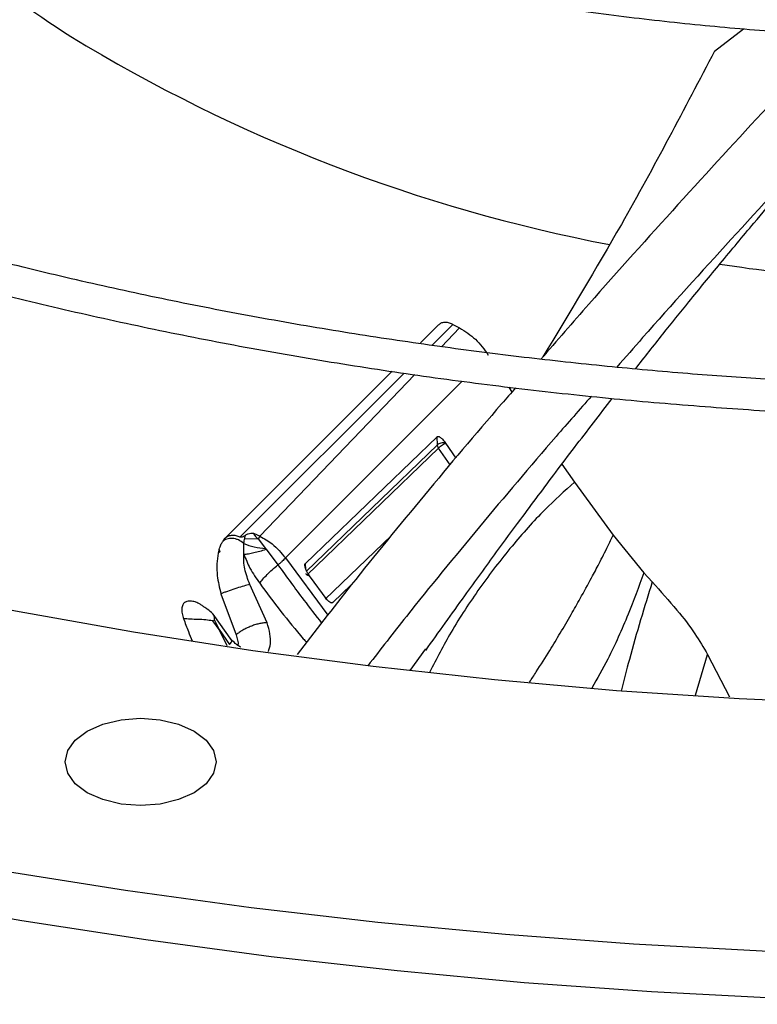
# Model space of a CAD drawing. Units: inches. Extents: x 0.1 to 10.9, y 0.3 to 8.5.
# Drawn here: x 1.9 to 2, y 7.4 to 7.5 of the extents above; entities that cross this region are included whole.
import ezdxf

# ---------------------------------------------------------------- set-up
doc = ezdxf.new("R2010")
doc.units = ezdxf.units.IN
doc.header["$MEASUREMENT"] = 0

msp = doc.modelspace()

# ---------------------------------------------------------------- linework, layer by layer
at = {"linetype": 'Continuous', "lineweight": 25}
for p, q in [((1.974587366228783, 7.511270843274692), (1.976752988892392, 7.51293551457727)), ((1.952679143848822, 7.489532622480636), (1.953995523296607, 7.49084321997549)), ((1.953518264581566, 7.489353372434606), (1.955079727379947, 7.490914234720838)), ((1.955589931014523, 7.490647623391794), (1.954248049405499, 7.489247722640687)), ((1.955079727431351, 7.490914234889773), (1.955589935305037, 7.490647637662974)), ((1.938080312404827, 7.474953324000206), (1.950293416821827, 7.487156590038158)), ((1.939232056514951, 7.475072658601683), (1.951456201359042, 7.487292102246678)), ((1.952258700390496, 7.487172359835517), (1.940718487453501, 7.475133180931975)), ((1.950292912288367, 7.487156872000376), (1.950562655075248, 7.487425429992023)), ((1.955790202718968, 7.486689440043163), (1.942613596632911, 7.473515624796372)), ((1.959254063574775, 7.486248428165218), (1.95949595481356, 7.485870124961592)), ((1.944110209281084, 7.473117528645341), (1.953919197156006, 7.482548523930873)), ((1.953951636208687, 7.481950045553151), (1.953920574035366, 7.482548799059913)), ((1.953951636222402, 7.481950045581502), (1.944164929601922, 7.472517680230902)), ((1.954029034279571, 7.481695613524662), (1.944249660579976, 7.472267030062802)), ((1.954883090877838, 7.480447318465941), (1.95402897211945, 7.481695586611335)), ((1.954552353631656, 7.482066911899601), (1.955310851816677, 7.480952809969311)), ((1.963210441711393, 7.480491618719749), (1.964159139549545, 7.479167833108867)), ((1.964159139549545, 7.479167833108867), (1.967044701311811, 7.475215090890301)), ((1.940718487473633, 7.475133180964742), (1.940324474390143, 7.475314972256403)), ((1.940718487295041, 7.475133180407032), (1.940584053537008, 7.474944424894536)), ((1.945586012662765, 7.470456137247668), (1.950506392194975, 7.475164855373047)), ((1.967044701311811, 7.475215090890301), (1.969320015466406, 7.472402143277402)), ((1.93792627405389, 7.474716961882127), (1.937931823949323, 7.474723339793829)), ((1.939522634206258, 7.473786808518248), (1.939518896603443, 7.474595503691475)), ((1.939586071236802, 7.474974309487588), (1.940584056018028, 7.474944436757427)), ((1.940584055664041, 7.474944435063623), (1.941145297231227, 7.474219861486064)), ((1.937683550177022, 7.474146994081314), (1.937613027475853, 7.473878344174603)), ((1.937746954060764, 7.474009245557142), (1.937613044671497, 7.473878638649554)), ((1.941145295569309, 7.474219858250028), (1.941184361460291, 7.474166153374861)), ((1.941184361699335, 7.474166153754194), (1.942065304817782, 7.473005158313067)), ((1.942613596632911, 7.473515624796372), (1.945769084503193, 7.469254419717872)), ((1.944075270925563, 7.47296841739881), (1.944083707900582, 7.472873693087184)), ((1.94415139221006, 7.472671128976666), (1.944111999577459, 7.473117816162606)), ((1.945741577867241, 7.470390467296147), (1.944409559609457, 7.472196433507871)), ((1.969320015466406, 7.472402143277402), (1.969943416115593, 7.471729002965777)), ((1.939964662798038, 7.471533193134392), (1.939862768257161, 7.471512417390857)), ((1.939964648209928, 7.471533185874687), (1.939960137694705, 7.471543439499873)), ((1.941258835390911, 7.468684912200965), (1.939964662799294, 7.471533193131533)), ((1.947504007082531, 7.471481630896304), (1.946182716772223, 7.470222230785544)), ((1.937816140877297, 7.470849405718345), (1.938941618404348, 7.467792937938485)), ((1.938636392118216, 7.46737566230207), (1.937234360876328, 7.469336849709179)), ((1.937200067653399, 7.468830099934057), (1.937339027134811, 7.468896911151235)), ((1.937679194393477, 7.468190899252036), (1.937200133303071, 7.468830138862178)), ((1.937339012857834, 7.468896903032323), (1.937679812942933, 7.468191246479283)), ((1.93828048713109, 7.466977610935989), (1.937679194393477, 7.468190899252036)), ((1.937679863032813, 7.468191274498328), (1.938460774581809, 7.467083601045004)), ((1.951912952025326, 7.46513833437831), (1.953092625259039, 7.466746493663298)), ((1.973183650756371, 7.463304529219778), (1.974071309554811, 7.466338949898058)), ((1.974071701794292, 7.466339074247951), (1.975704700456383, 7.46316735625148))]:
    msp.add_line(p, q, dxfattribs=at)
at = {"linetype": 'Continuous', "lineweight": 25, "flags": 128}
for points in [[(1.985598160439093, 7.462629042678143), (1.976424860850688, 7.463033126309428), (1.967284079747417, 7.463634506359573), (1.958188551867106, 7.464432344998944), (1.949150948901775, 7.465425530696069), (1.940183861843706, 7.46661267976619), (1.931299783443954, 7.467992138298993), (1.922511090807709, 7.46956198446279), (1.913830028150788, 7.47132003118198), (1.905268689741257, 7.473263829184036), (1.896839003049957, 7.47539067041177), (1.888552712133416, 7.477697591796149), (1.880421361272279, 7.480181379384374), (1.87245627888807, 7.482838572817489), (1.864668561760678, 7.485665470151278), (1.857069059568569, 7.488658133013737), (1.849668359773243, 7.491812392091923), (1.842476772869019, 7.495123852940554), (1.835504318018674, 7.498587902104253), (1.828760709094963, 7.502199713544914), (1.822255341147464, 7.505954255365235)], [(2.026194951284475, 7.444466744850928), (2.016599500653311, 7.444035706264027), (2.006983989321131, 7.443796073794784), (1.997359876274502, 7.443748133017741), (1.987738630750817, 7.443891941064826), (1.978131718570188, 7.444227326557272), (1.96855058847141, 7.444753889809852), (1.959006658468286, 7.445471003307185), (1.949511302242559, 7.446377812451565), (1.940075835589685, 7.447473236581398), (1.930711502933586, 7.448755970259046), (1.921429463926452, 7.450224484826545), (1.912240780149581, 7.451877030227334), (1.903156401931074, 7.453711637091828), (1.89418715529613, 7.455726119084359), (1.885343729065465, 7.457918075508664), (1.876636662117237, 7.460284894168851), (1.868076330827676, 7.462823754482393), (1.859672936705349, 7.465531630841477), (1.851436494233841, 7.468405296218672), (1.843376818937293, 7.471441326012643), (1.835503515683069, 7.474636102129309), (1.827825967235444, 7.477985817293597), (1.820353323073993, 7.481486479586643)], [(2.02724914299607, 7.441059507585351), (2.017706561011011, 7.440609409180553), (2.008142832020141, 7.440348633773492), (1.998569229092166, 7.440277488748355), (1.988997036934511, 7.440396057966026), (1.979437538591682, 7.440704201665233), (1.969902002145586, 7.441201556627286), (1.960401667433488, 7.441887536604222), (1.950947732799258, 7.442761333009828), (1.941551341893535, 7.443821915872746), (1.932223570538348, 7.445068035050539), (1.922975413671703, 7.446498221703269), (1.913817772387499, 7.448110790024863), (1.904761441086066, 7.449903839230231), (1.895817094750464, 7.451875255795778), (1.886995276363547, 7.454022715950679), (1.878306384480614, 7.456343688415987), (1.869760660972305, 7.458835437388325), (1.861368178952186, 7.461495025764666), (1.853138830903255, 7.464319318604391), (1.845082317017353, 7.467304986824538), (1.837208133761252, 7.470448511123902), (1.829525562682862, 7.473746186131342), (1.822043659470785, 7.477194124773418)], [(1.927857597346941, 7.46062441466102), (1.92902242738736, 7.461140270221424), (1.930378900699494, 7.461464550583242), (1.9318345758688, 7.461575156575716), (1.933290251038105, 7.461464550583242), (1.934646724350239, 7.461140270221424), (1.935811554390659, 7.46062441466102), (1.936705359917081, 7.459952138605981), (1.937267229559964, 7.459169256558469), (1.937458872831679, 7.458329120636249), (1.937267229559964, 7.457488984714027), (1.936705359917081, 7.456706102666515), (1.935811554390659, 7.456033826611476)], [(1.935811554390659, 7.456033826611476), (1.93464672435024, 7.455517971051072), (1.933290251038105, 7.455193690689254), (1.9318345758688, 7.455083084696781), (1.930378900699494, 7.455193690689254), (1.92902242738736, 7.455517971051072), (1.92785759734694, 7.456033826611476), (1.926963791820518, 7.456706102666515), (1.926401922177635, 7.457488984714027), (1.92621027890592, 7.458329120636249), (1.926401922177635, 7.459169256558469), (1.926963791820518, 7.459952138605981), (1.927857597346941, 7.46062441466102)]]:
    msp.add_lwpolyline(points, dxfattribs=at)
at = {"linetype": 'Continuous', "lineweight": 25}
for centre, radius, start, end in [((1.967344175885493, 7.576340262386426), 0.07583672490616614, 229.729499510095, 237.5221906175603), ((1.989371165299008, 7.615091810406397), 0.1203760015540153, 238.5820417324913, 259.1715021040358), ((1.999537711398687, 7.659729491025909), 0.1661544278228533, 261.5015637650597, 267.59762054663)]:
    msp.add_arc(centre, radius, start, end, dxfattribs=at)
for points, knots in [([(1.843750307767873, 7.604561820066595), (1.843733945604419, 7.604318898056514), (1.84362917153818, 7.60276336251576), (1.843720588925156, 7.599878764838353), (1.844046649153449, 7.595905520605696), (1.844705753566202, 7.591908060542305), (1.845671336646912, 7.58789509472317), (1.846959064149793, 7.583875582049191), (1.848571784614962, 7.579859905615348), (1.850443818122872, 7.576004087984693), (1.852533254888982, 7.572322441118074), (1.854797109886378, 7.568825764264782), (1.857306384859695, 7.56538775851855), (1.860056486351704, 7.562014372177924), (1.86304246272799, 7.558711310960405), (1.866258970417472, 7.555484113644199), (1.869700286924632, 7.55233815253247), (1.873360324416096, 7.549278631267839), (1.877232639076633, 7.546310585039243), (1.881310435725722, 7.543438881896212), (1.885586560155025, 7.540668228985285), (1.890053517300096, 7.538003157239238), (1.894703473578344, 7.535448018561286), (1.899528268313749, 7.533006976957942), (1.904519387237465, 7.530684015914915), (1.909667950855911, 7.528482932258829), (1.914964693012252, 7.526407330280605), (1.920399925057328, 7.524460615878822), (1.925963476238158, 7.522645991025195), (1.931644593734272, 7.520966449165489), (1.93743177166412, 7.519424771755737), (1.943312449247683, 7.518023529478483), (1.949272452426628, 7.516765083563875), (1.955294895649217, 7.515651623775838), (1.961357819425545, 7.514685157001636), (1.967428495560277, 7.513867909423332), (1.973446926730943, 7.51320194182907), (1.979262099154971, 7.512694750934043), (1.984509043533825, 7.512345888801018), (1.989103795032456, 7.512139691962067), (1.99187996718124, 7.512027307632193), (1.993208742891337, 7.512011173282123), (1.993216314833658, 7.512011081341575)], [0, 0, 0, 0, 0.005152549602306797, 0.03299402153485059, 0.06109247712411846, 0.08945926301628249, 0.1181022515170115, 0.1470227490824365, 0.176215063240046, 0.2056667644428829, 0.232164279253199, 0.2586726410258136, 0.2851879780277793, 0.3117084877289964, 0.3382323492925877, 0.364757827365267, 0.391283325941857, 0.4178074041247266, 0.4443287641036305, 0.470846220141774, 0.4973586124159771, 0.5238645853723111, 0.5503630831833505, 0.5768529042343535, 0.6033326339934919, 0.6298005394379982, 0.656254428433248, 0.682691452768638, 0.7091078195160849, 0.7354983496592599, 0.76185577362572, 0.7881695535955238, 0.8144238076437993, 0.8405934120820393, 0.8666360885727963, 0.8924746486427245, 0.9179514378266904, 0.942686681934518, 0.9654699840492, 0.9834996723391856, 0.999905973951532, 1, 1, 1, 1]), ([(1.801869646859591, 7.601171406234208), (1.801832163379306, 7.600330255436942), (1.801728677667397, 7.598007976704701), (1.801885946532372, 7.594191820222927), (1.802318361244214, 7.589720944108611), (1.803070778866305, 7.585230797497838), (1.804131165140777, 7.58072888665671), (1.80550918769397, 7.576223228289033), (1.807207591770903, 7.571722734819774), (1.809229670258434, 7.567237034246824), (1.811495367046622, 7.562931514232302), (1.813963777751229, 7.558817142906006), (1.816593681234482, 7.554901866912709), (1.819468211998379, 7.55104625399284), (1.822583265003453, 7.547255556638798), (1.825934470764728, 7.543534828570806), (1.829517149324748, 7.539888999906545), (1.833326318859028, 7.5363228772149), (1.837356704593434, 7.532841140518686), (1.841602745737378, 7.529448342083323), (1.84605860120143, 7.52614890500571), (1.850718149907887, 7.52294712455314), (1.855574991522802, 7.519847166814729), (1.860622457162573, 7.516853059850976), (1.865853615855939, 7.513968688974949), (1.871261277914749, 7.51119779337109), (1.87683798376209, 7.508543968181378), (1.882576000263082, 7.506010660090332), (1.888467312906923, 7.503601163010999), (1.894503612258253, 7.501318613745673), (1.900676271520279, 7.499165987742675), (1.906976310093596, 7.497146095093921), (1.913394334574037, 7.495261576946705), (1.919920442334369, 7.493514902681766), (1.926544060701352, 7.491908368178978), (1.933253670175472, 7.490444097003277), (1.940036306446587, 7.489124043887517), (1.94687661099072, 7.487950016691491), (1.953754869455294, 7.486923690767575), (1.960642517656022, 7.486046806294813), (1.967490105962307, 7.485321148257912), (1.974186745880034, 7.484751023372867), (1.980444156863456, 7.48434015061815), (1.985883648284954, 7.484085745668643), (1.989718595872329, 7.48394808710269), (1.991702574550253, 7.48391269258812), (1.992248397693839, 7.483902955011088)], [0, 0, 0, 0, 0.01405944973980167, 0.03881582377838386, 0.06375523813384823, 0.08888350964876797, 0.1142038812524002, 0.1397159150410073, 0.1654153842551942, 0.1912944659252511, 0.2173422215712927, 0.2408266642149449, 0.2643176251126664, 0.287812509190273, 0.311310337094321, 0.3348101260094143, 0.3583109332440477, 0.3818118802035609, 0.4053121613943694, 0.4288110420248231, 0.4523078473748017, 0.4758019464034909, 0.499292667637479, 0.5227793130247175, 0.546261288372775, 0.569737929752866, 0.5932084735327883, 0.6166720126920622, 0.6401274411244222, 0.66357337971331, 0.687008074559038, 0.7104292520218035, 0.7338339053251499, 0.7572179695679562, 0.7805758082788389, 0.8038993678905743, 0.8271767163546095, 0.8503893665196768, 0.8735070110291988, 0.896476184751743, 0.9191927637077298, 0.9414232411131245, 0.9625136194309726, 0.9806316114912235, 0.9946714575011959, 1, 1, 1, 1]), ([(1.992327530338407, 7.486239183309584), (1.992268193169072, 7.486239823932673), (1.991158546210501, 7.486251804036704), (1.988311692699224, 7.486348765068398), (1.983719075486201, 7.486518459127773), (1.978247942655181, 7.486824302408237), (1.972507546359392, 7.487236508689324), (1.966510135354972, 7.487775893195528), (1.960346469068067, 7.488445382130454), (1.954071159861644, 7.489249569638949), (1.94772771576899, 7.490190737618099), (1.941350444838661, 7.491270291887568), (1.934967417278231, 7.492488742270655), (1.928602239041055, 7.493845937764862), (1.922275248337147, 7.495341167077983), (1.916004327575652, 7.496973250085551), (1.909805464131991, 7.498740601809181), (1.903693144231362, 7.500641283678998), (1.897680633734036, 7.502673044512526), (1.891780181054274, 7.504833354881248), (1.886003165625919, 7.507119436862982), (1.880360207801502, 7.509528290763945), (1.874861251170254, 7.512056719935301), (1.86951562505282, 7.514701354549677), (1.864332092778098, 7.517458675010138), (1.859318889902551, 7.520325035528825), (1.854483755560874, 7.523296688306586), (1.849833960178756, 7.526369808196612), (1.84537634011699, 7.529540511825759), (1.841117311704051, 7.532804889975973), (1.837062896242891, 7.536159036411041), (1.833218740404839, 7.539599085470015), (1.829590157583177, 7.543121236676032), (1.826182166558589, 7.546721785515627), (1.822999537850347, 7.55039715262146), (1.820046848762384, 7.554143909724438), (1.817328547587663, 7.557958799814975), (1.814849028284764, 7.561838748159267), (1.812612709927033, 7.56578086012262), (1.810624135773606, 7.569782400857488), (1.808888021578269, 7.573840752821888), (1.807409492679787, 7.577953343533605), (1.806193571766766, 7.582117553111159), (1.805247400354751, 7.586330555935395), (1.804572012200818, 7.590589274812475), (1.804193302433873, 7.594889803788273), (1.804069938270733, 7.598495446245094), (1.804186527364261, 7.600664416614852), (1.804225426314343, 7.601388074957067)], [0, 0, 0, 0, 0.0005832382036540518, 0.01090696617415049, 0.02801721152662611, 0.04581196521236604, 0.06491668179789191, 0.08486168416200143, 0.1054563553427764, 0.1265486373352319, 0.1480304501487876, 0.1698217878778344, 0.191862348584872, 0.2141058152040845, 0.2365160167006699, 0.2590642910947811, 0.2817276414606573, 0.3044874245694063, 0.3273284045056334, 0.350238061364569, 0.3732060817957761, 0.39622398182225, 0.4192848279027934, 0.4423830325809877, 0.4655142080943435, 0.4886750661354997, 0.5118633552732458, 0.5350778297996711, 0.5583182349395364, 0.5815851792086706, 0.604880455252666, 0.6282069553299189, 0.6515687400750974, 0.6749711081856337, 0.6984206644135574, 0.7219253757058613, 0.7454946024839366, 0.7691390887203938, 0.7928708913055622, 0.8167032270024536, 0.8406502152806439, 0.8647264990781289, 0.8889467347597431, 0.9133249584536332, 0.9378738583930308, 0.9626040092301259, 0.9875231487422106, 1, 1, 1, 1]), ([(1.892914440797541, 7.504446462996755), (1.893667096459098, 7.504825508581928), (1.900098254343421, 7.508064309707201), (1.910616347606261, 7.513893786899033), (1.920098060538996, 7.519490350752501), (1.924267396128043, 7.521951293518453)], [0, 0, 0, 0, 0.069128092024342, 0.5906733939003855, 1, 1, 1, 1]), ([(1.983512318428727, 7.512433214478853), (1.981860782807028, 7.510670371331782), (1.978002148511494, 7.506551679045903), (1.971861780092308, 7.499844843055224), (1.966183368975897, 7.493549936908885), (1.962830278174317, 7.489693845448591), (1.961639676545822, 7.488324640424353)], [0, 0, 0, 0, 0.2268235759687744, 0.5299487445321251, 0.833096142230211, 1, 1, 1, 1]), ([(1.989648384283835, 7.512124003537417), (1.989412812037964, 7.511875433479223), (1.987065836944139, 7.509398962902236), (1.982414220071016, 7.504420805794053), (1.97582515766832, 7.497260239194755), (1.970741756044768, 7.491656298629191), (1.967946979227662, 7.488457446323691), (1.96730510504149, 7.487722768438964)], [0, 0, 0, 0, 0.03270474942520742, 0.3258330881344983, 0.6193197306485013, 0.9125694629402014, 1, 1, 1, 1]), ([(1.968696449086001, 7.487597709138339), (1.969378380585846, 7.488465569058241), (1.970695763870726, 7.490142136502856), (1.972808530026541, 7.492760432000672), (1.975065296625237, 7.495518627691736), (1.977295321785218, 7.498189449401236), (1.979002701671502, 7.500198747185998), (1.980112967989232, 7.501491294613083), (1.980842850132861, 7.50233577427978), (1.981576720917902, 7.503179806995076), (1.98249067383701, 7.504224434114442), (1.983781175008799, 7.505687120962137), (1.985625539898167, 7.507748134752428), (1.987642297441911, 7.509970030440875), (1.98906200802074, 7.511485084246222), (1.989660363084834, 7.512123622924684)], [0, 0, 0, 0, 0.102026034942315, 0.1970980854912142, 0.3109156953423788, 0.4318595457127096, 0.5196502597853838, 0.5556269000245666, 0.5902167404913311, 0.6234122979696505, 0.659635012223673, 0.7193956757338255, 0.8054365598577325, 0.9179987657816429, 1, 1, 1, 1]), ([(1.974587366228783, 7.511270843274692), (1.972336388202019, 7.506957165682201), (1.968347535784362, 7.499313100262987), (1.963776905650407, 7.491775623608358), (1.961785560714985, 7.488491674673058)], [0, 0, 0, 0, 0.5643171998040571, 1, 1, 1, 1]), ([(1.955079727431351, 7.490914234889773), (1.954973604061126, 7.49096085767675), (1.954762986961174, 7.491053387306782), (1.954453400602804, 7.491076992962302), (1.954181524282189, 7.491014189382833), (1.954057350539481, 7.490900050680126), (1.953995523296816, 7.490843219975696)], [0, 0, 0, 0, 0.2548471449446233, 0.5057808330534365, 0.753923754748618, 1, 1, 1, 1]), ([(1.955589935305037, 7.490647637662974), (1.956008295674422, 7.490388580703748), (1.956862312861731, 7.489859756484581), (1.957437697355968, 7.489045462061639), (1.957731216247118, 7.488630068879368)], [0, 0, 0, 0, 0.4898734774928708, 1, 1, 1, 1]), ([(1.959769087740625, 7.486182856312299), (1.959420666821121, 7.485784751163497), (1.957089120880425, 7.483120730745368), (1.952965215709048, 7.478203380538309), (1.947821799779021, 7.471944487134046), (1.944816193552585, 7.46804796232906), (1.943488374569484, 7.46632655266512)], [0, 0, 0, 0, 0.05934824509994057, 0.3971436621761911, 0.733669672891684, 1, 1, 1, 1]), ([(1.965414702381445, 7.485565303927872), (1.964534199794414, 7.484564808912753), (1.961684205097625, 7.481326424915654), (1.957057705478975, 7.475837072709574), (1.952344305188112, 7.470117898814547), (1.949712399579032, 7.466717244548103), (1.948767833360151, 7.465496781651906)], [0, 0, 0, 0, 0.1490828597294936, 0.4825486782991557, 0.814291577666078, 1, 1, 1, 1]), ([(1.953076430484031, 7.466634421439599), (1.954045094352274, 7.467994002892707), (1.955791337308292, 7.470444966135434), (1.958154160147018, 7.473695279855143), (1.959979674335593, 7.476175922086624), (1.961455526041025, 7.478160750140707), (1.962795891006393, 7.479946751217561), (1.964626962225626, 7.482367501008467), (1.966035939941517, 7.484187074227539), (1.966975139514895, 7.485399969486144)], [0, 0, 0, 0, 0.2150521208886056, 0.3876816959833022, 0.5169915012049265, 0.6108807613486521, 0.7049899369027707, 0.8033515205541522, 0.9999999999999999, 0.9999999999999999, 0.9999999999999999, 0.9999999999999999]), ([(1.953919197156006, 7.482548523930873), (1.953930926052387, 7.4825556975959), (1.953955357674873, 7.482570640542795), (1.954025462962347, 7.482576558452732), (1.954152770969783, 7.482518455742944), (1.954346187180587, 7.482349368785962), (1.954476412224919, 7.482170954886138), (1.954552353631656, 7.482066911899601)], [0, 0, 0, 0, 0.06851382367053596, 0.1427162301315849, 0.3381121199658204, 0.6140166665328126, 1, 1, 1, 1]), ([(1.954553153729842, 7.482067254069179), (1.954495670737371, 7.482076870620396), (1.954380648998976, 7.482096113050043), (1.954202006485005, 7.482078950366938), (1.954045551318855, 7.482030838719537), (1.953982921669118, 7.481976969635086), (1.95395162211129, 7.481950048224364)], [0, 0, 0, 0, 0.2498818416672798, 0.5000060467672653, 0.7501249054012169, 1, 1, 1, 1]), ([(1.954029035838662, 7.481695615046282), (1.954007254615072, 7.481737533007249), (1.953964084881445, 7.481820613152017), (1.953955760533315, 7.481907163888011), (1.953951636222402, 7.481950045581502)], [0, 0, 0, 0, 0.5045484824760817, 1, 1, 1, 1]), ([(1.954029034329714, 7.481695614277765), (1.954057379522568, 7.481727908107298), (1.954113836579432, 7.481792229933569), (1.954252305038033, 7.481901434360203), (1.954381275434868, 7.481983216989832), (1.954482913509231, 7.482037186922502), (1.954529761855044, 7.482057241752284), (1.954553155505981, 7.482067256101337)], [0, 0, 0, 0, 0.2536141623496107, 0.5051406515054443, 0.7532383590826454, 0.8767799461898694, 1, 1, 1, 1]), ([(1.964159743086286, 7.479168142478843), (1.963411018780264, 7.478493343546768), (1.961792219583034, 7.477034376660356), (1.959430934058607, 7.474390385011978), (1.95709452503558, 7.471346508882755), (1.955019656917043, 7.468214313801506), (1.953869837346568, 7.466006547234939), (1.953345113400465, 7.464999025694492)], [0, 0, 0, 0, 0.1787658505346754, 0.3865054373286504, 0.6059772815678848, 0.8201864353516513, 1, 1, 1, 1]), ([(1.938659655496978, 7.475195362631363), (1.938546957389153, 7.475182330255059), (1.938321581163522, 7.475156267814089), (1.938160738817859, 7.475020942039813), (1.938080324778081, 7.474953285154117)], [0, 0, 0, 0, 0.5000443481080176, 0.9999999999999999, 0.9999999999999999, 0.9999999999999999, 0.9999999999999999]), ([(1.939232054391643, 7.475072651459742), (1.939138659051689, 7.475109150264433), (1.938946595744703, 7.475184208411162), (1.938757059663048, 7.475191500101644), (1.938659689998069, 7.475195246034627)], [0, 0, 0, 0, 0.4862737261990235, 1, 1, 1, 1]), ([(1.939647359246743, 7.475205871917043), (1.93957393290988, 7.475155901527341), (1.939479151977773, 7.475091398239881), (1.93933129639314, 7.475054517252593), (1.939274306166465, 7.475058512959685), (1.939248648986394, 7.4750652322797), (1.939237537913217, 7.475070199864242), (1.939232054391643, 7.475072651459742)], [0, 0, 0, 0, 0.6726713553342695, 0.868304491069191, 0.9384057918880446, 0.9696021110091289, 1, 1, 1, 1]), ([(1.93958651553894, 7.474974866621889), (1.939593123805402, 7.475002286167217), (1.939601727688169, 7.475037986082595), (1.939611497981631, 7.475078066382952), (1.939624317510761, 7.475128289405104), (1.939636504727348, 7.475169324285337), (1.939647359246743, 7.475205871917043)], [0, 0, 0, 0, 0.350118487670998, 0.4558500235113506, 0.51535394227089, 1, 1, 1, 1]), ([(1.940324475384411, 7.47531497348858), (1.940279976761293, 7.475323926080693), (1.940178548279172, 7.47534433228128), (1.940009062908743, 7.475344044967595), (1.939815629840956, 7.475302900792433), (1.939708272203026, 7.475240782324296), (1.939646989194498, 7.475205323211318)], [0, 0, 0, 0, 0.1600141297253177, 0.3647301682261386, 0.6373686374935289, 1, 1, 1, 1]), ([(1.940324475384411, 7.47531497348858), (1.940316344993408, 7.475314075155611), (1.940301121088142, 7.475312393054959), (1.94028366774663, 7.475304458466348), (1.940273722408253, 7.475292392778472), (1.940271428704903, 7.475269698614854), (1.94029036538666, 7.475232829835504), (1.940383330234029, 7.475118778172348), (1.940492551679327, 7.475023913322731), (1.940584056018028, 7.474944436757427)], [0, 0, 0, 0, 0.04530090505583131, 0.08482454124292971, 0.122029796635862, 0.1610346117843673, 0.255922247174601, 0.3766211156784294, 1, 1, 1, 1]), ([(1.940718487453501, 7.475133180931975), (1.941034471856203, 7.474960159922503), (1.941775324985676, 7.474554496999791), (1.942308148418574, 7.473894296471688), (1.942613715074803, 7.473515680864046)], [0, 0, 0, 0, 0.4265142308660635, 1, 1, 1, 1]), ([(1.96080813506521, 7.464273085347638), (1.960974051846215, 7.464524268560633), (1.961485268834551, 7.465298205499924), (1.962245771128164, 7.466516811025977), (1.963113488798195, 7.467944468716794), (1.963868649938409, 7.469231817552537), (1.964648375566135, 7.470606478579394), (1.965339279206103, 7.471870253689961), (1.966027039485948, 7.473174089258607), (1.966565169467645, 7.474228908852168), (1.966912629943772, 7.474943504908213), (1.96704467940112, 7.475215081182083)], [0, 0, 0, 0, 0.07395224011475127, 0.2278590582768585, 0.3489347550797436, 0.4774020928960905, 0.5854896645041731, 0.7248316826908587, 0.817188047006276, 0.930523841276482, 1, 1, 1, 1]), ([(1.937683492151653, 7.474146997235851), (1.937726373914551, 7.474275032434222), (1.937802099787047, 7.474501132679447), (1.937888752142568, 7.47465164446531), (1.937926335327388, 7.474716925001907)], [0, 0, 0, 0, 0.5662762472650305, 0.9999999999999999, 0.9999999999999999, 0.9999999999999999, 0.9999999999999999]), ([(1.938065498531671, 7.474933076267108), (1.938040081066349, 7.474895700620911), (1.937983241816021, 7.474812120150414), (1.937946555129987, 7.474750839148991), (1.937926274053891, 7.474716961882127)], [0, 0, 0, 0, 0.4471815721501008, 1, 1, 1, 1]), ([(1.939518896603443, 7.474595503691475), (1.939388976987138, 7.474693361490937), (1.939194074132269, 7.474840165838337), (1.938893689043524, 7.474944538974284), (1.9386681410304, 7.474983182174218), (1.938449703923666, 7.474977735833928), (1.9382483755453, 7.474931719102172), (1.938068146568663, 7.474849956711376), (1.937977343389586, 7.474765435262963), (1.937931984457794, 7.474723214245455)], [0, 0, 0, 0, 0.2497729227733321, 0.374704429567752, 0.4992841084455148, 0.6242426945639172, 0.7496006079363783, 0.8749179372236678, 1, 1, 1, 1]), ([(1.938080011014725, 7.474953548345159), (1.938077775844128, 7.474950309506597), (1.938075174285027, 7.474946539758577), (1.938071479623768, 7.474941348777701), (1.938068855729221, 7.474937752901432), (1.938066755922383, 7.474934827834145), (1.938065498531671, 7.474933076267108)], [0, 0, 0, 0, 0.5040904793194968, 0.586720841797607, 0.7525232485137796, 1, 1, 1, 1]), ([(1.939518889868507, 7.474595503843189), (1.939772489458494, 7.474496623191624), (1.940276047713772, 7.474300281516208), (1.94085697304055, 7.474246582988041), (1.941145335544377, 7.47421992785472)], [0, 0, 0, 0, 0.5036151971096049, 1, 1, 1, 1]), ([(1.939519755914602, 7.474596287283857), (1.93952945873071, 7.474664348272487), (1.939548033140454, 7.474794639589584), (1.93957407656206, 7.474916610380695), (1.93958651553894, 7.474974866621889)], [0, 0, 0, 0, 0.5223754747817275, 1, 1, 1, 1]), ([(1.937613027475853, 7.473878344174603), (1.937573038433205, 7.47361731284264), (1.937528950087605, 7.473329523017869), (1.937510868795061, 7.472763337454283), (1.937520788707254, 7.472046830673048), (1.937703663687586, 7.471305418391999), (1.937816143069061, 7.470849404154084)], [0, 0, 0, 0, 0.2904480963891188, 0.3202221209856701, 0.5818947171842408, 1, 1, 1, 1]), ([(1.937746952169759, 7.474009245600138), (1.93773502836981, 7.474031816929033), (1.937711188137767, 7.474076945639737), (1.937692722244722, 7.474123651515316), (1.937683492151654, 7.474146997235851)], [0, 0, 0, 0, 0.5001545256289527, 1, 1, 1, 1]), ([(1.939960137694705, 7.471543439499873), (1.939819948495956, 7.471930192105543), (1.939608045358414, 7.472514788431973), (1.939502479005234, 7.473272192938388), (1.939515969823601, 7.473616649205948), (1.939522634206258, 7.473786808518248)], [0, 0, 0, 0, 0.4972753127458784, 0.7516570458579733, 0.9999999999999999, 0.9999999999999999, 0.9999999999999999, 0.9999999999999999]), ([(1.939522502209077, 7.473786742521933), (1.939663796127721, 7.473439361661071), (1.939975256177203, 7.47267361561091), (1.940444837562957, 7.472001458477544), (1.940701393251752, 7.471634225572745)], [0, 0, 0, 0, 0.453650215747721, 1, 1, 1, 1]), ([(1.939522639592898, 7.473786809940789), (1.939631955109886, 7.473800185258193), (1.939850593629937, 7.473826936808963), (1.940257151177701, 7.473910741604564), (1.940703090855082, 7.474021469733041), (1.941023962646994, 7.474117933265219), (1.941184361861075, 7.474166154003654)], [0, 0, 0, 0, 0.2500417033636842, 0.5001005299240755, 0.7501074131749236, 1, 1, 1, 1]), ([(1.940701393251752, 7.471634225572745), (1.940776371436451, 7.471735046004782), (1.940926296831005, 7.471936645218117), (1.941250613666292, 7.472282724877351), (1.941629486335607, 7.472644042886208), (1.941920086334158, 7.472884831770266), (1.942065297948383, 7.473005152977133)], [0, 0, 0, 0, 0.2502832557450616, 0.5004631149565276, 0.7503834900076821, 1, 1, 1, 1]), ([(1.942613589924491, 7.473515621766774), (1.942581354743791, 7.473476648420162), (1.942518096610191, 7.473400167348449), (1.942388627821168, 7.473272315300229), (1.942237948714944, 7.473139330765393), (1.942123553051352, 7.47305042657761), (1.942065298087541, 7.473005152918809)], [0, 0, 0, 0, 0.2549766459574325, 0.5003647066517671, 0.7455652162084155, 1, 1, 1, 1]), ([(1.942065298087541, 7.473005152918809), (1.942700501850838, 7.472127820966875), (1.943757294843845, 7.470668197594161), (1.944869381203006, 7.469239079066952), (1.94531302876183, 7.468668957025041)], [0, 0, 0, 0, 0.6010673495194035, 1, 1, 1, 1]), ([(1.944409559609457, 7.472196433507871), (1.944332637689882, 7.472313452285249), (1.944201318298657, 7.472513224140816), (1.944099189688545, 7.472777515489793), (1.944070370216247, 7.472934068460609), (1.944068949391907, 7.473016845177949), (1.944083867071871, 7.473077749816321), (1.944101607100287, 7.473104538668824), (1.944110209281084, 7.473117528645341)], [0, 0, 0, 0, 0.3919805761540988, 0.6691805263922687, 0.7703518649015938, 0.8609580150045958, 0.9325782199928778, 1, 1, 1, 1]), ([(1.944130193326308, 7.472364375715414), (1.944136335046728, 7.472350758084942), (1.944149615657591, 7.472321311864852), (1.944192533026852, 7.472280867249396), (1.9442517853177, 7.472244416213055), (1.944324608618938, 7.472214731464097), (1.944381932627053, 7.472202854414301), (1.944410610137175, 7.472196912676678)], [0, 0, 0, 0, 0.1769551522018587, 0.3826407514660728, 0.5884273026008127, 0.794102321464532, 1, 1, 1, 1]), ([(1.96931970811783, 7.472401940855086), (1.968940023516087, 7.471366785079089), (1.96811902479558, 7.469128449461272), (1.96682268762769, 7.466274705124382), (1.965852892491517, 7.464535433258987), (1.965454598695407, 7.463821116216248)], [0, 0, 0, 0, 0.3364322832814124, 0.7274734683550296, 1, 1, 1, 1]), ([(1.939862766375632, 7.471512416980391), (1.939716696512972, 7.471476611830121), (1.93942498362385, 7.471405106157145), (1.938852877781825, 7.471226095218824), (1.938379171092081, 7.471062301939177), (1.938034458411722, 7.470935178724656), (1.937888890102549, 7.470877987571711), (1.937816140876771, 7.470849405718135)], [0, 0, 0, 0, 0.2509706676443835, 0.501207964531817, 0.750556704656418, 0.8753382057188732, 1, 1, 1, 1]), ([(1.940701394881733, 7.471634226325415), (1.941748374264518, 7.470233901461107), (1.942868885488469, 7.468735228465788), (1.944107843511525, 7.467319103645591), (1.944189148243343, 7.467226172612752)], [0, 0, 0, 0, 0.9343765242203611, 1, 1, 1, 1]), ([(1.96994351616441, 7.471729069396141), (1.969653736276754, 7.470791338406099), (1.969059718907996, 7.468869091490299), (1.96828462168984, 7.466161986849523), (1.967828280014258, 7.464394429589339), (1.967625739598927, 7.463609925782751)], [0, 0, 0, 0, 0.3462922636183798, 0.7098616157234275, 1, 1, 1, 1]), ([(1.969943416115593, 7.471729002965777), (1.970571846872728, 7.471034391937523), (1.97170725839501, 7.469779409815737), (1.973102028228675, 7.467978704593407), (1.973769401452526, 7.466850236799326), (1.974071701794292, 7.466339074247951)], [0, 0, 0, 0, 0.4040785318261166, 0.7300651913256928, 1, 1, 1, 1]), ([(1.935220734905917, 7.470246434676834), (1.935182829254051, 7.470238180150257), (1.935072217092284, 7.470214092686143), (1.934956133261885, 7.470031885613137), (1.934886973180652, 7.469745068861725), (1.934904776582456, 7.469382306290719), (1.934985442336615, 7.469126978741643), (1.935025813008889, 7.468999195335739)], [0, 0, 0, 0, 0.1150617782186955, 0.3357608008024006, 0.5569031274536277, 0.7782439547801288, 1, 1, 1, 1]), ([(1.937218733121425, 7.469350277629109), (1.937085265253403, 7.469476424915344), (1.936890120651746, 7.469660866026807), (1.936606292735583, 7.469835135779714), (1.93645993813305, 7.469933730765458), (1.936329352182349, 7.470030340588518), (1.936164948020627, 7.470139670473689), (1.935879214752852, 7.470254273015912), (1.935602833745258, 7.470306243776246), (1.935367504480663, 7.470303970233305), (1.935252956487954, 7.470273183299528), (1.935195309635927, 7.470257689620644)], [0, 0, 0, 0, 0.2395697065209129, 0.3502770789793141, 0.4049212461110454, 0.461483747460562, 0.5818231993603497, 0.7107571844875437, 0.8511858598418209, 0.925108537352524, 1, 1, 1, 1]), ([(1.946182576237861, 7.470222029686818), (1.946154129920858, 7.470203569822854), (1.946096922295773, 7.470166445685596), (1.945978112625584, 7.470187526718016), (1.945852583897927, 7.470260374641103), (1.945778683162703, 7.470346995677847), (1.945741595485921, 7.470390467139985)], [0, 0, 0, 0, 0.2459072429324941, 0.4945374601096097, 0.746329569680173, 1, 1, 1, 1]), ([(1.945967095274666, 7.470202282944148), (1.945990322667594, 7.470196286702395), (1.94604075967044, 7.470183266194097), (1.94611475388868, 7.470193979558783), (1.946160032086364, 7.470212706287137), (1.946182575609953, 7.470222030122095)], [0, 0, 0, 0, 0.3000263721186326, 0.6514907218286458, 1, 1, 1, 1]), ([(1.937339027134811, 7.468896911151235), (1.937339953407514, 7.469029960455227), (1.93734119520983, 7.469208332259972), (1.937222383730295, 7.469318293919765), (1.937192194915541, 7.46934623408338)], [0, 0, 0, 0, 0.7459099501893907, 1, 1, 1, 1]), ([(1.935025818139221, 7.468999196102861), (1.935145044220514, 7.468680080351597), (1.935351578041993, 7.468127280201769), (1.93556873393699, 7.467579229343874), (1.935660531930773, 7.467347552606538)], [0, 0, 0, 0, 0.5772714630459462, 0.9999999999999999, 0.9999999999999999, 0.9999999999999999, 0.9999999999999999]), ([(1.937200133303071, 7.468830138862178), (1.937032919453487, 7.468857599495624), (1.93669996702673, 7.46891227848644), (1.936104316342169, 7.468939450679287), (1.935513184267929, 7.46895510237155), (1.935187822744193, 7.468984538975289), (1.935025818139221, 7.468999196102861)], [0, 0, 0, 0, 0.2531400761211369, 0.504046781194195, 0.7530540662143526, 0.9999999999999999, 0.9999999999999999, 0.9999999999999999, 0.9999999999999999]), ([(1.941260283764108, 7.468685736530424), (1.941180128643462, 7.46868599241029), (1.941019884936801, 7.468686503957622), (1.940726527931503, 7.468638968957487), (1.940411376463588, 7.468559869678068), (1.940082342265209, 7.468447755423908), (1.939755513643809, 7.46830820199721), (1.939446407887499, 7.468148252159889), (1.939162904551937, 7.467973921702368), (1.939015317669639, 7.467853214731214), (1.938941619017442, 7.467792938770734)], [0, 0, 0, 0, 0.1267779609494159, 0.2534506868908997, 0.3796396776235436, 0.5050194394504304, 0.6297823427512814, 0.7538602417954434, 0.8770882062851473, 1, 1, 1, 1]), ([(1.941347274922147, 7.466544575822064), (1.941410761714857, 7.466733960570581), (1.941536403099171, 7.467108756035216), (1.941498623422217, 7.467866408753815), (1.941340666949002, 7.468409407460061), (1.941260283764108, 7.468685736530424)], [0, 0, 0, 0, 0.3340577299375439, 0.6611056227471749, 1, 1, 1, 1]), ([(1.938941619017442, 7.467792938770734), (1.938983690231583, 7.467662767326357), (1.939067878252538, 7.467402283370506), (1.93910628641715, 7.467121656090507), (1.939078480671119, 7.467016758721964), (1.939075858794749, 7.467006867675288)], [0, 0, 0, 0, 0.4749903613312505, 0.9504954708184927, 1, 1, 1, 1]), ([(1.938460774581809, 7.467083601045004), (1.938502283751094, 7.467129893172125), (1.938585203332531, 7.467222367289794), (1.938650796445465, 7.467332609216312), (1.93861375841841, 7.467359528123797), (1.938595051702005, 7.467373123998317)], [0, 0, 0, 0, 0.3316010620335961, 0.6624131906604771, 0.9999999999999999, 0.9999999999999999, 0.9999999999999999, 0.9999999999999999]), ([(1.939299249311055, 7.466877769240303), (1.939301047383625, 7.466878242283223), (1.93932233494352, 7.466883842685379), (1.93924659937673, 7.466894664922625), (1.939119271379384, 7.466970560851118), (1.938856181964379, 7.467154651302222), (1.938638865298311, 7.467393127198903), (1.938515682859129, 7.467528303405913)], [0, 0, 0, 0, 0.01328109773814768, 0.1572362363286584, 0.361075588218733, 0.6378360255562133, 1, 1, 1, 1])]:
    msp.add_open_spline(points, degree=3, knots=knots, dxfattribs=at)

doc.saveas('drawing.dxf')
